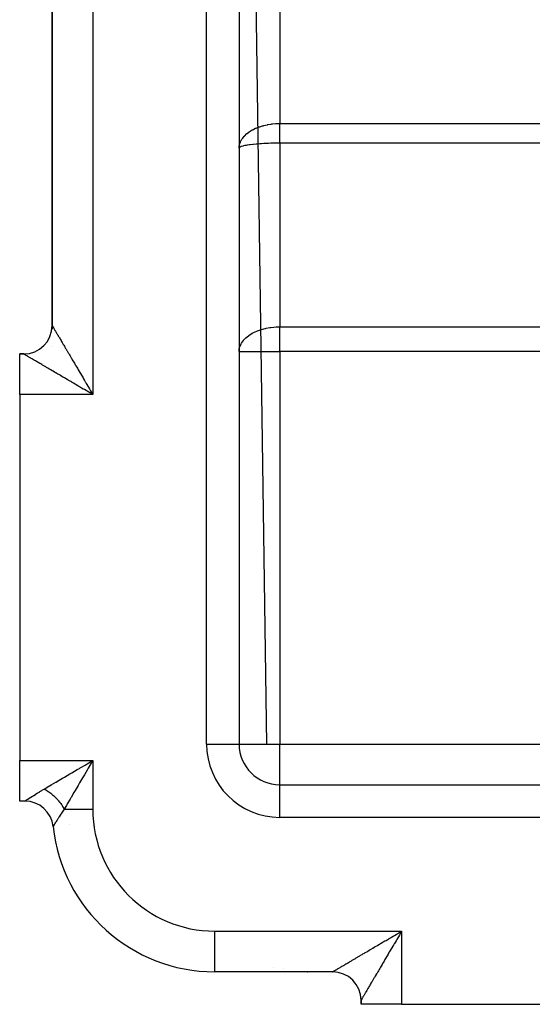
# Model space of a CAD drawing. Extents: x 24 to 1600, y -853 to 283.
# Drawn here: x 828 to 891, y -437 to -316 of the extents above; entities that cross this region are included whole.
import ezdxf

# ---------------------------------------------------------------- set-up
doc = ezdxf.new("R2010")
doc.units = 0
doc.linetypes.add('DASHED', pattern=[11.05, 8.7, -2.35])
doc.layers.get('0').update_dxf_attribs({"linetype": 'CONTINUOUS'})
doc.layers.add('NEVIDI', color=4, linetype='DASHED')

msp = doc.modelspace()

# ---------------------------------------------------------------- linework, layer by layer
at = {"color": 2}
for p, q in [((855, -153.036889), (855, -405.036889)), ((855, -153.036889), (855, -405.036889)), ((832, -210.443465), (832, -353.536889)), ((832, -353.536889), (832, -210.536889)), ((832, -353.536889), (832, -210.536889)), ((832, -353.632768), (832, -353.794726)), ((832, -353.805673), (832, -353.970601)), ((828.5, -357.036889), (828, -357.036889)), ((828, -357.036889), (828.5, -357.036889)), ((828, -357.036889), (828.5, -357.036889)), ((828, -362.036889), (828, -357.036889)), ((828.5, -357.036889), (828, -357.036889)), ((828, -357.036889), (828.5, -357.036889)), ((828, -357.036889), (828.5, -357.036889)), ((831.908857, -356.13239), (831.908389, -356.135373)), ((828, -362.036889), (828, -407.036889)), ((854.993023, -405.036889), (855, -405.036889)), ((828, -412.036889), (828, -407.036889)), ((860, -410.036889), (1075, -410.036889)), ((860, -410.036889), (1075, -410.036889)), ((860, -410.043866), (860, -410.036889)), ((828.633357, -412.036889), (828, -412.036889)), ((828.633357, -412.036889), (828, -412.036889)), ((866.5, -433.036889), (852, -433.036889)), ((866.5, -433.036889), (852, -433.036889)), ((863.466865, -433.028571), (863.401902, -433.02695)), ((863.466917, -433.028571), (863.401902, -433.02695)), ((870, -436.536889), (870, -437.036889)), ((870, -437.036889), (870, -436.536889)), ((870, -437.036889), (870, -436.536889)), ((870, -437.036889), (870, -436.536889)), ((870, -437.036889), (870, -436.536889)), ((870, -436.536889), (870, -437.036889)), ((875, -437.036889), (870, -437.036889)), ((875, -437.036889), (920, -437.036889))]:
    msp.add_line(p, q, dxfattribs=at)
for centre, radius, start, end in [((828.5, -353.536889), 3.5, 270, 360), ((860, -405.036889), 5, 180, 270), ((828.633357, -415.536889), 3.5, 6.106852, 90), ((852, -413.036889), 20, 186.106852, 270), ((864, -415.036889), 18, 258.600833, 258.616668), ((864, -415.036889), 18, 268.097808, 268.277109), ((866.5, -436.536889), 3.5, 0, 90)]:
    msp.add_arc(centre, radius, start, end, dxfattribs=at)
at = {"layer": 'NEVIDI', "color": 7, "linetype": 'CONTINUOUS'}
for p, q in [((851, -405.036889), (851, -153.036889)), ((837, -202.036889), (837, -362.036889)), ((855.556221, -204.036889), (858.351229, -405.036889)), ((860, -296.019273), (860, -328.689386)), ((856.688651, -329.449583), (856.827348, -329.377937)), ((856.827348, -329.377937), (857.034168, -329.280369)), ((857.034168, -329.280369), (857.103116, -329.25011)), ((857.103116, -329.25011), (857.339, -329.154415)), ((857.339, -329.154415), (857.475972, -329.104034)), ((857.475972, -329.104034), (857.550003, -329.078292)), ((857.550003, -329.078292), (857.892941, -328.971779)), ((857.892941, -328.971779), (857.946067, -328.957051)), ((857.946067, -328.957051), (858.024359, -328.936166)), ((858.024359, -328.936166), (858.439046, -328.84103)), ((858.439046, -328.84103), (858.480569, -328.832874)), ((858.480569, -328.832874), (858.52073, -328.825215)), ((858.52073, -328.825215), (858.9503, -328.756923)), ((858.9503, -328.756923), (859.033788, -328.746466)), ((859.033788, -328.746466), (859.092148, -328.739687)), ((859.092148, -328.739687), (859.472591, -328.706064)), ((859.472591, -328.706064), (859.557606, -328.701031)), ((859.557606, -328.701031), (859.718175, -328.69398)), ((859.718175, -328.69398), (860, -328.689386)), ((860, -328.689386), (917, -328.689386)), ((860, -328.689648), (860, -328.689386)), ((860, -328.837894), (860, -328.689648)), ((860, -328.86668), (860, -328.837894)), ((860, -329.014618), (860, -328.86668)), ((860, -329.043518), (860, -329.014618)), ((860, -329.124645), (860, -329.043518)), ((860, -329.190706), (860, -329.124645)), ((860, -329.219493), (860, -329.190706)), ((860, -329.365891), (860, -329.219493)), ((860, -329.394499), (860, -329.365891)), ((860, -329.539759), (860, -329.394499)), ((855.25006, -330.774489), (855.354089, -330.600673)), ((855.354089, -330.600673), (855.407342, -330.522674)), ((855.407342, -330.522674), (855.441715, -330.47536)), ((855.441715, -330.47536), (855.623668, -330.254938)), ((855.623668, -330.254938), (855.64188, -330.235125)), ((855.64188, -330.235125), (855.684333, -330.190244)), ((855.684333, -330.190244), (855.925415, -329.964071)), ((855.925415, -329.964071), (855.962874, -329.932568)), ((855.962874, -329.932568), (855.97526, -329.922335)), ((855.97526, -329.922335), (856.254271, -329.712962)), ((856.254271, -329.712962), (856.311313, -329.674506)), ((856.311313, -329.674506), (856.366162, -329.638739)), ((856.366162, -329.638739), (856.62505, -329.484264)), ((856.62505, -329.484264), (856.688651, -329.449583)), ((860, -329.568111), (860, -329.539759)), ((860, -329.690416), (860, -329.568111)), ((860, -329.711948), (860, -329.690416)), ((860, -329.739995), (860, -329.711948)), ((860, -329.882137), (860, -329.739995)), ((860, -329.909786), (860, -329.882137)), ((860, -330.049989), (860, -329.909786)), ((860, -330.077018), (860, -330.049989)), ((860, -330.21517), (860, -330.077018)), ((860, -330.23572), (860, -330.21517)), ((860, -330.24175), (860, -330.23572)), ((860, -330.377357), (860, -330.24175)), ((860, -330.403407), (860, -330.377357)), ((860, -330.536245), (860, -330.403407)), ((860, -330.561728), (860, -330.536245)), ((860, -330.691503), (860, -330.561728)), ((855, -331.721267), (855.019683, -331.452389)), ((855.028283, -331.648748), (855.000728, -331.710844)), ((855.020846, -331.665507), (855.008156, -331.694105)), ((855.019683, -331.452389), (855.027984, -331.400818)), ((855.028021, -331.656635), (855.020846, -331.665507)), ((855.027984, -331.400818), (855.039762, -331.339543)), ((855.037747, -331.646281), (855.028021, -331.656635)), ((855.111664, -331.592747), (855.037747, -331.646281)), ((855.039762, -331.339543), (855.094469, -331.13462)), ((855.094469, -331.13462), (855.11167, -331.084018)), ((855.117788, -331.589311), (855.111664, -331.592747)), ((855.11167, -331.084018), (855.158419, -330.96411)), ((855.130295, -331.582572), (855.117788, -331.589311)), ((855.250094, -331.530285), (855.130295, -331.582572)), ((855.158419, -330.96411), (855.224072, -330.823835)), ((855.224072, -330.823835), (855.25006, -330.774489)), ((855.277419, -331.520401), (855.250094, -331.530285)), ((855.292467, -331.515184), (855.277419, -331.520401)), ((855.441665, -331.469967), (855.292467, -331.515184)), ((855.477366, -331.460497), (855.441665, -331.469967)), ((855.541913, -331.44437), (855.477366, -331.460497)), ((855.684379, -331.412445), (855.541913, -331.44437)), ((855.728039, -331.403492), (855.684379, -331.412445)), ((855.862308, -331.377939), (855.728039, -331.403492)), ((855.975309, -331.358403), (855.862308, -331.377939)), ((856.0265, -331.35006), (855.975309, -331.358403)), ((856.248539, -331.316973), (856.0265, -331.35006)), ((856.311321, -331.308421), (856.248539, -331.316973)), ((856.369396, -331.30079), (856.311321, -331.308421)), ((856.688666, -331.26306), (856.369396, -331.30079)), ((856.694476, -331.262432), (856.688666, -331.26306)), ((856.753015, -331.256222), (856.694476, -331.262432)), ((857.10312, -331.222825), (856.753015, -331.256222)), ((857.173046, -331.216854), (857.10312, -331.222825)), ((857.192876, -331.2152), (857.173046, -331.216854)), ((857.550055, -331.188173), (857.192876, -331.2152)), ((857.624694, -331.183144), (857.550055, -331.188173)), ((857.736037, -331.176011), (857.624694, -331.183144)), ((858.024398, -331.159488), (857.736037, -331.176011)), ((858.102943, -331.155452), (858.024398, -331.159488)), ((858.31512, -331.145494), (858.102943, -331.155452)), ((858.520718, -331.137104), (858.31512, -331.145494)), ((858.602347, -331.134104), (858.520718, -331.137104)), ((858.921048, -331.12413), (858.602347, -331.134104)), ((859.033866, -331.121246), (858.921048, -331.12413)), ((859.117637, -331.119319), (859.033866, -331.121246)), ((859.544162, -331.112268), (859.117637, -331.119319)), ((859.557594, -331.11212), (859.544162, -331.112268)), ((859.642628, -331.111285), (859.557594, -331.11212)), ((860.000001, -331.109719), (859.642628, -331.111285)), ((860, -330.71639), (860, -330.691503)), ((860, -330.74881), (860, -330.71639)), ((860, -330.842768), (860, -330.74881)), ((860, -330.86699), (860, -330.842768)), ((860, -330.989814), (860, -330.86699)), ((860, -331.013501), (860, -330.989814)), ((860, -331.109719), (860, -331.013501)), ((917, -331.109719), (860, -331.109719)), ((860, -331.109719), (860, -353.69585)), ((832, -353.536889), (832.001375, -353.539108)), ((832.001375, -353.539108), (832.003928, -353.543406)), ((832.003928, -353.543406), (832.010292, -353.55421)), ((832.010292, -353.55421), (832.016145, -353.564174)), ((832.016145, -353.564174), (832.027475, -353.583476)), ((832.027475, -353.583476), (832.036624, -353.599064)), ((832.036624, -353.599064), (832.039761, -353.604407)), ((832.039761, -353.604407), (832.05291, -353.626804)), ((832.05291, -353.626804), (832.065318, -353.647931)), ((832.065318, -353.647931), (832.08654, -353.68405)), ((832.08654, -353.68405), (832.102215, -353.710716)), ((832.102215, -353.710716), (832.128316, -353.7551)), ((832.128316, -353.7551), (832.147225, -353.787244)), ((832.147225, -353.787244), (832.158417, -353.806268)), ((832.158417, -353.806268), (832.178162, -353.839824)), ((832.178162, -353.839824), (832.200252, -353.877362)), ((832.200252, -353.877362), (832.236003, -353.938112)), ((832.236003, -353.938112), (832.261254, -353.981024)), ((832.261254, -353.981024), (832.301786, -354.049917)), ((832.301786, -354.049917), (832.330125, -354.098094)), ((832.330125, -354.098094), (832.354113, -354.138875)), ((832.354113, -354.138875), (832.375303, -354.174901)), ((832.375303, -354.174901), (832.406697, -354.228274)), ((832.406697, -354.228274), (832.456485, -354.312919)), ((832.456485, -354.312919), (832.490954, -354.371516)), ((832.490954, -354.371516), (832.545248, -354.463813)), ((832.545248, -354.463813), (832.582676, -354.527439)), ((832.582676, -354.527439), (832.62371, -354.597195)), ((832.62371, -354.597195), (832.641334, -354.627156)), ((832.641334, -354.627156), (832.681587, -354.695589)), ((832.681587, -354.695589), (832.744704, -354.802898)), ((832.744704, -354.802898), (832.78779, -354.876151)), ((832.78779, -354.876151), (832.855136, -354.990644)), ((855.892329, -354.996298), (856.248556, -354.721133)), ((856.248556, -354.721133), (856.316415, -354.675476)), ((856.316415, -354.675476), (856.620863, -354.491353)), ((856.620863, -354.491353), (856.694446, -354.451332)), ((856.694446, -354.451332), (856.779159, -354.407174)), ((856.779159, -354.407174), (857.192913, -354.217635)), ((857.192913, -354.217635), (857.26393, -354.189015)), ((857.26393, -354.189015), (857.736029, -354.02376)), ((857.736029, -354.02376), (857.760507, -354.016289)), ((857.760507, -354.016289), (858.199854, -353.898732)), ((858.199854, -353.898732), (858.264024, -353.884053)), ((858.264024, -353.884053), (858.315154, -353.87279)), ((858.315154, -353.87279), (858.77046, -353.788751)), ((858.77046, -353.788751), (858.921078, -353.767126)), ((858.921078, -353.767126), (859.276212, -353.727717)), ((859.276212, -353.727717), (859.544163, -353.708449)), ((859.544163, -353.708449), (859.777941, -353.698835)), ((859.777941, -353.698835), (860, -353.69585)), ((860, -353.69585), (917, -353.69585)), ((860, -356.721267), (860, -353.69585)), ((832.855136, -354.990644), (832.900982, -355.068584)), ((832.900982, -355.068584), (832.962866, -355.173783)), ((832.962866, -355.173783), (832.972356, -355.189915)), ((832.972356, -355.189915), (833.020954, -355.272526)), ((833.020954, -355.272526), (833.096305, -355.400614)), ((833.096305, -355.400614), (833.147517, -355.48767)), ((833.147517, -355.48767), (833.226738, -355.622345)), ((833.226738, -355.622345), (833.280466, -355.713686)), ((833.280466, -355.713686), (833.363397, -355.854679)), ((833.363397, -355.854679), (833.366207, -355.859457)), ((833.366207, -355.859457), (833.419556, -355.950155)), ((833.419556, -355.950155), (833.506121, -356.097322)), ((855.062273, -356.245265), (855.117795, -356.06843)), ((855.117795, -356.06843), (855.243238, -355.789122)), ((855.243238, -355.789122), (855.243331, -355.788948)), ((855.243331, -355.788948), (855.292421, -355.701796)), ((855.292421, -355.701796), (855.527213, -355.369047)), ((855.527213, -355.369047), (855.541924, -355.351377)), ((855.541924, -355.351377), (855.752531, -355.125062)), ((855.752531, -355.125062), (855.862334, -355.022747)), ((855.862334, -355.022747), (855.892329, -354.996298)), ((828.500064, -357.03702), (828.5, -357.036889)), ((828.5, -357.038257), (828.5, -357.036889)), ((828.501916, -357.038262), (828.500064, -357.03702)), ((828.509157, -357.042631), (828.501916, -357.038262)), ((828.51687, -357.047178), (828.509157, -357.042631)), ((828.532861, -357.056536), (828.51687, -357.047178)), ((828.546258, -357.064356), (828.532861, -357.056536)), ((828.567326, -357.076652), (828.546258, -357.064356)), ((828.570833, -357.0787), (828.567326, -357.076652)), ((828.58983, -357.089797), (828.570833, -357.0787)), ((828.622782, -357.109075), (828.58983, -357.089797)), ((828.647277, -357.123426), (828.622782, -357.109075)), ((828.688453, -357.147588), (828.647277, -357.123426)), ((828.718434, -357.165205), (828.688453, -357.147588)), ((828.767872, -357.194288), (828.718434, -357.165205)), ((828.76961, -357.195311), (828.767872, -357.194288)), ((828.803148, -357.215059), (828.76961, -357.195311)), ((828.860587, -357.248899), (828.803148, -357.215059)), ((828.901372, -357.272933), (828.860587, -357.248899)), ((828.96679, -357.311477), (828.901372, -357.272933)), ((833.506121, -356.097322), (833.564607, -356.196747)), ((833.564607, -356.196747), (833.65463, -356.349781)), ((833.65463, -356.349781), (833.715339, -356.452982)), ((833.715339, -356.452982), (833.808698, -356.611681)), ((833.808698, -356.611681), (833.827347, -356.643382)), ((833.827347, -356.643382), (833.871468, -356.718383)), ((833.871468, -356.718383), (833.968056, -356.88258)), ((833.968056, -356.88258), (834.032896, -356.99281)), ((834.032896, -356.99281), (834.132374, -357.161929)), ((834.132374, -357.161929), (834.199174, -357.275494)), ((834.199174, -357.275494), (834.30156, -357.449556)), ((855, -356.721267), (855.01725, -356.470176)), ((855, -356.721267), (860, -356.721267)), ((855.01725, -356.470176), (855.020822, -356.445447)), ((855.020822, -356.445447), (855.062273, -356.245265)), ((860, -356.721267), (860, -405.036889)), ((917, -356.721267), (860, -356.721267)), ((829.012942, -357.338656), (828.96679, -357.311477)), ((829.086537, -357.381972), (829.012942, -357.338656)), ((829.101842, -357.390978), (829.086537, -357.381972)), ((829.137902, -357.412192), (829.101842, -357.390978)), ((829.219366, -357.460108), (829.137902, -357.412192)), ((829.275971, -357.493397), (829.219366, -357.460108)), ((829.365301, -357.545927), (829.275971, -357.493397)), ((829.426873, -357.582133), (829.365301, -357.545927)), ((829.523815, -357.639141), (829.426873, -357.582133)), ((829.560201, -357.66054), (829.523815, -357.639141)), ((829.590384, -357.678291), (829.560201, -357.66054)), ((829.694606, -357.739596), (829.590384, -357.678291)), ((829.766013, -357.781602), (829.694606, -357.739596)), ((829.877503, -357.84719), (829.766013, -357.781602)), ((829.953684, -357.892004), (829.877503, -357.84719)), ((830.072437, -357.96186), (829.953684, -357.892004)), ((830.136785, -357.999711), (830.072437, -357.96186)), ((830.1531, -358.009307), (830.136785, -357.999711)), ((830.278591, -358.083121), (830.1531, -358.009307)), ((830.363779, -358.133228), (830.278591, -358.083121)), ((830.495861, -358.210923), (830.363779, -358.133228)), ((830.585486, -358.263651), (830.495861, -358.210923)), ((830.724152, -358.345239), (830.585486, -358.263651)), ((830.817718, -358.400292), (830.724152, -358.345239)), ((830.82248, -358.403094), (830.817718, -358.400292)), ((830.962676, -358.485579), (830.82248, -358.403094)), ((831.060349, -358.543039), (830.962676, -358.485579)), ((834.30156, -357.449556), (834.339051, -357.51329)), ((834.339051, -357.51329), (834.370115, -357.566099)), ((834.370115, -357.566099), (834.475097, -357.744567)), ((834.475097, -357.744567), (834.545523, -357.864287)), ((834.545523, -357.864287), (834.652905, -358.04683)), ((834.652905, -358.04683), (834.72482, -358.169082)), ((834.72482, -358.169082), (834.834512, -358.355558)), ((834.834512, -358.355558), (834.892989, -358.454971)), ((834.892989, -358.454971), (834.907902, -358.480324)), ((834.907902, -358.480324), (835.019769, -358.670512)), ((831.211227, -358.631788), (831.060349, -358.543039)), ((831.31282, -358.69154), (831.211227, -358.631788)), ((831.469533, -358.783703), (831.31282, -358.69154)), ((831.574785, -358.8456), (831.469533, -358.783703)), ((831.60654, -358.864274), (831.574785, -358.8456)), ((831.736858, -358.940915), (831.60654, -358.864274)), ((831.845686, -359.004926), (831.736858, -358.940915)), ((832.012999, -359.103353), (831.845686, -359.004926)), ((832.125076, -359.16929), (832.012999, -359.103353)), ((832.297176, -359.270541), (832.125076, -359.16929)), ((832.412535, -359.338407), (832.297176, -359.270541)), ((832.476297, -359.375917), (832.412535, -359.338407)), ((832.589163, -359.44231), (832.476297, -359.375917)), ((832.707634, -359.511997), (832.589163, -359.44231)), ((832.888831, -359.618574), (832.707634, -359.511997)), ((833.009883, -359.689773), (832.888831, -359.618574)), ((833.194747, -359.798505), (833.009883, -359.689773)), ((835.019769, -358.670512), (835.09439, -358.797376)), ((835.09439, -358.797376), (835.208337, -358.991102)), ((835.208337, -358.991102), (835.284367, -359.120361)), ((835.284367, -359.120361), (835.399837, -359.316668)), ((835.399837, -359.316668), (835.477019, -359.44788)), ((835.477019, -359.44788), (835.480586, -359.453943)), ((835.480586, -359.453943), (835.59405, -359.646827)), ((835.59405, -359.646827), (835.671905, -359.779174)), ((833.31874, -359.87144), (833.194747, -359.798505)), ((833.418087, -359.929884), (833.31874, -359.87144)), ((833.507757, -359.98264), (833.418087, -359.929884)), ((833.633623, -360.056697), (833.507757, -359.98264)), ((833.825967, -360.169875), (833.633623, -360.056697)), ((833.954048, -360.245239), (833.825967, -360.169875)), ((834.149553, -360.360269), (833.954048, -360.245239)), ((834.279553, -360.436751), (834.149553, -360.360269)), ((834.416557, -360.517346), (834.279553, -360.436751)), ((834.477766, -360.55335), (834.416557, -360.517346)), ((834.609639, -360.630916), (834.477766, -360.55335)), ((834.810293, -360.748922), (834.609639, -360.630916)), ((834.943772, -360.827412), (834.810293, -360.748922)), ((835.146734, -360.946748), (834.943772, -360.827412)), ((835.671905, -359.779174), (835.790554, -359.980861)), ((835.790554, -359.980861), (835.869388, -360.114864)), ((835.869388, -360.114864), (835.989037, -360.318241)), ((835.989037, -360.318241), (836.068549, -360.453391)), ((836.068549, -360.453391), (836.092047, -360.493332)), ((836.092047, -360.493332), (836.189234, -360.658527)), ((836.189234, -360.658527), (836.269375, -360.794748)), ((836.269375, -360.794748), (836.39075, -361.001062)), ((837, -362.036889), (828, -362.036889)), ((835.281385, -361.025913), (835.146734, -360.946748)), ((835.456918, -361.12911), (835.281385, -361.025913)), ((835.48575, -361.146059), (835.456918, -361.12911)), ((835.621879, -361.22609), (835.48575, -361.146059)), ((835.827948, -361.347241), (835.621879, -361.22609)), ((835.964777, -361.427693), (835.827948, -361.347241)), ((836.171723, -361.549389), (835.964777, -361.427693)), ((836.309099, -361.630191), (836.171723, -361.549389)), ((836.516872, -361.752431), (836.309099, -361.630191)), ((836.39075, -361.001062), (836.471257, -361.137912)), ((836.471257, -361.137912), (836.593281, -361.345346)), ((836.521317, -361.755047), (836.516872, -361.752431)), ((836.654457, -361.833405), (836.521317, -361.755047)), ((836.593281, -361.345346), (836.674141, -361.482812)), ((836.862366, -361.955816), (836.654457, -361.833405)), ((836.674141, -361.482812), (836.718148, -361.557629)), ((836.718148, -361.557629), (836.796469, -361.690791)), ((836.796469, -361.690791), (836.877486, -361.828549)), ((837, -362.036889), (836.862366, -361.955816)), ((836.877486, -361.828549), (837, -362.036889)), ((851, -405.036889), (854.993023, -405.036889)), ((855, -405.036889), (860, -405.036889)), ((860, -410.036889), (860, -405.036889)), ((860, -405.036889), (920, -405.036889)), ((828, -407.036889), (837, -407.036889)), ((834.41681, -408.556412), (835.092254, -408.159088)), ((835.092254, -408.159088), (835.345939, -408.00986)), ((835.345939, -408.00986), (835.456602, -407.944765)), ((835.456602, -407.944765), (836.039991, -407.601605)), ((836.039991, -407.601605), (836.298002, -407.44984)), ((836.435287, -407.996886), (836.284436, -408.253348)), ((836.298002, -407.44984), (836.521141, -407.318584)), ((836.565453, -407.775592), (836.435287, -407.996886)), ((836.521141, -407.318584), (837, -407.036889)), ((836.847468, -407.296164), (836.565453, -407.775592)), ((837, -407.036889), (836.847468, -407.296164)), ((837, -407.036889), (837, -413.036889)), ((832.663269, -409.587908), (833.281863, -409.224027)), ((833.281863, -409.224027), (833.418098, -409.14389)), ((833.418098, -409.14389), (833.516689, -409.085895)), ((833.516689, -409.085895), (834.168948, -408.702211)), ((834.168948, -408.702211), (834.413757, -408.558207)), ((834.413757, -408.558207), (834.41681, -408.556412)), ((835.729861, -409.196129), (835.375668, -409.798258)), ((835.877807, -408.944628), (835.729861, -409.196129)), ((835.96286, -408.800039), (835.877807, -408.944628)), ((836.284436, -408.253348), (835.96286, -408.800039)), ((830.823258, -410.670682), (831, -410.5663)), ((831, -410.5663), (831.133446, -410.487813)), ((831.000003, -410.5663), (831.089228, -410.612278)), ((831.133446, -410.487813), (831.606575, -410.209495)), ((831.606575, -410.209495), (831.661193, -410.177365)), ((831.661193, -410.177365), (831.864744, -410.057624)), ((831.864744, -410.057624), (832.442362, -409.717851)), ((832.442362, -409.717851), (832.476358, -409.697854)), ((832.476358, -409.697854), (832.663269, -409.587908)), ((833.40126, -409.59976), (833.402168, -409.600542)), ((835.191785, -410.110861), (834.812842, -410.755059)), ((835.334684, -409.867932), (835.191785, -410.110861)), ((835.375668, -409.798258), (835.334684, -409.867932)), ((860, -414.036889), (860, -410.043866)), ((828.970482, -411.817811), (828.986614, -411.807409)), ((828.986614, -411.807409), (829.117642, -411.723202)), ((829.117642, -411.723202), (829.136621, -411.711044)), ((829.136621, -411.711044), (829.180772, -411.682798)), ((829.180772, -411.682798), (829.288658, -411.614)), ((829.288658, -411.614), (829.310462, -411.600134)), ((829.310462, -411.600134), (829.483308, -411.490695)), ((829.483308, -411.490695), (829.507929, -411.475177)), ((829.507929, -411.475177), (829.606458, -411.413237)), ((829.606458, -411.413237), (829.700816, -411.354165)), ((829.700816, -411.354165), (829.727809, -411.337313)), ((829.727809, -411.337313), (829.936897, -411.207478)), ((829.936897, -411.207478), (829.965948, -411.189536)), ((829.965948, -411.189536), (830.153823, -411.074067)), ((830.153823, -411.074067), (830.189869, -411.052023)), ((830.189869, -411.052023), (830.22093, -411.033057)), ((830.22093, -411.033057), (830.459435, -410.888327)), ((830.459435, -410.888327), (830.492387, -410.868458)), ((830.492387, -410.868458), (830.745037, -410.717156)), ((830.745037, -410.717156), (830.779822, -410.696467)), ((830.779822, -410.696467), (830.823258, -410.670682)), ((831.089228, -410.612278), (831.098421, -410.617153)), ((831.098421, -410.617153), (831.202471, -410.67412)), ((831.202471, -410.67412), (831.21107, -410.678975)), ((831.21107, -410.678975), (831.220241, -410.684178)), ((831.220241, -410.684178), (831.244213, -410.6979)), ((831.244213, -410.6979), (831.332527, -410.74997)), ((831.332527, -410.74997), (831.341662, -410.755493)), ((831.341662, -410.755493), (831.453378, -410.825127)), ((831.453378, -410.825127), (831.462457, -410.830957)), ((831.462457, -410.830957), (831.477754, -410.840839)), ((831.477754, -410.840839), (831.518962, -410.867827)), ((831.518962, -410.867827), (831.573404, -410.904312)), ((831.573404, -410.904312), (831.582426, -410.91045)), ((831.582426, -410.91045), (831.692383, -410.987387)), ((831.692383, -410.987387), (831.701489, -410.993937)), ((831.701489, -410.993937), (831.748528, -411.028217)), ((831.748528, -411.028217), (831.788824, -411.058177)), ((831.788824, -411.058177), (831.810095, -411.074217)), ((831.810095, -411.074217), (831.819106, -411.081058)), ((831.819106, -411.081058), (831.926324, -411.164636)), ((831.926324, -411.164636), (831.935212, -411.171747)), ((831.935212, -411.171747), (832.01235, -411.234661)), ((832.01235, -411.234661), (832.040864, -411.25847)), ((832.040864, -411.25847), (832.049592, -411.265819)), ((832.049592, -411.265819), (832.05122, -411.267193)), ((832.05122, -411.267193), (832.153509, -411.355542)), ((832.153509, -411.355542), (832.162104, -411.363151)), ((832.162104, -411.363151), (832.264054, -411.455675)), ((832.264054, -411.455675), (832.266494, -411.457942)), ((832.266494, -411.457942), (832.272479, -411.463512)), ((832.272479, -411.463512), (832.303818, -411.492931)), ((832.303818, -411.492931), (832.372294, -411.558693)), ((832.372294, -411.558693), (832.380532, -411.566745)), ((832.380532, -411.566745), (832.478051, -411.664446)), ((832.478051, -411.664446), (832.486092, -411.672704)), ((832.486092, -411.672704), (832.508759, -411.696152)), ((832.508759, -411.696152), (832.543964, -411.733077)), ((832.543964, -411.733077), (832.581128, -411.772742)), ((832.581128, -411.772742), (832.588939, -411.781171)), ((832.588939, -411.781171), (832.681317, -411.883346)), ((834.282, -411.657494), (834.191586, -411.811206)), ((834.319039, -411.594525), (834.282, -411.657494)), ((834.676683, -410.986529), (834.319039, -411.594525)), ((834.812595, -410.755479), (834.676683, -410.986529)), ((834.812842, -410.755059), (834.812595, -410.755479)), ((828.633357, -412.036889), (828.643815, -412.030034)), ((828.643815, -412.030034), (828.646935, -412.027993)), ((828.646935, -412.027993), (828.682953, -412.004463)), ((828.682953, -412.004463), (828.689504, -412.00019)), ((828.689504, -412.00019), (828.694221, -411.997115)), ((828.694221, -411.997115), (828.751394, -411.95988)), ((828.751394, -411.95988), (828.761426, -411.953347)), ((828.761426, -411.953347), (828.848044, -411.897018)), ((828.848044, -411.897018), (828.861194, -411.888489)), ((828.861194, -411.888489), (828.876659, -411.878465)), ((828.876659, -411.878465), (828.970482, -411.817811)), ((832.681317, -411.883346), (832.688762, -411.891788)), ((832.688762, -411.891788), (832.736612, -411.946817)), ((832.736612, -411.946817), (832.76963, -411.985591)), ((832.76963, -411.985591), (832.778419, -411.996026)), ((832.778419, -411.996026), (832.785607, -412.004596)), ((832.785607, -412.004596), (832.872253, -412.110566)), ((832.872253, -412.110566), (832.87919, -412.119271)), ((832.87919, -412.119271), (832.948309, -412.207918)), ((832.948309, -412.207918), (832.962674, -412.226796)), ((832.962674, -412.226796), (832.969351, -412.235627)), ((832.969351, -412.235627), (832.978725, -412.248083)), ((832.978725, -412.248083), (833.049503, -412.344508)), ((833.049503, -412.344508), (833.055898, -412.353435)), ((833.055898, -412.353435), (833.132579, -412.463488)), ((833.132579, -412.463488), (833.138685, -412.472501)), ((833.138685, -412.472501), (833.14162, -412.476847)), ((833.14162, -412.476847), (833.16908, -412.517956)), ((833.16908, -412.517956), (833.211763, -412.583513)), ((833.211763, -412.583513), (833.217584, -412.592619)), ((833.217584, -412.592619), (833.28692, -412.704365)), ((833.28692, -412.704365), (833.29254, -412.713704)), ((833.29254, -412.713704), (833.314697, -412.750971)), ((833.314697, -412.750971), (833.339007, -412.79271)), ((833.339007, -412.79271), (833.357914, -412.825821)), ((833.357914, -412.825821), (833.363207, -412.835198)), ((833.363207, -412.835198), (833.424609, -412.947662)), ((833.424609, -412.947662), (833.429561, -412.957051)), ((833.429561, -412.957051), (833.466123, -413.028014)), ((833.74226, -412.575018), (833.470588, -413.036889)), ((833.791762, -412.490874), (833.74226, -412.575018)), ((833.859526, -412.37569), (833.791762, -412.490874)), ((834.191586, -411.811206), (833.859526, -412.37569)), ((831.866151, -414.126845), (831.862237, -414.116729)), ((832.702114, -414.219273), (832.593407, -414.391268)), ((832.71746, -414.195089), (832.702114, -414.219273)), ((832.724276, -414.184353), (832.71746, -414.195089)), ((832.836138, -414.008828), (832.724276, -414.184353)), ((832.852698, -413.982946), (832.836138, -414.008828)), ((832.980688, -413.783851), (832.852698, -413.982946)), ((832.998482, -413.756305), (832.980688, -413.783851)), ((833.077649, -413.634131), (832.998482, -413.756305)), ((833.13559, -413.545111), (833.077649, -413.634131)), ((833.154599, -413.515977), (833.13559, -413.545111)), ((833.300793, -413.293088), (833.154599, -413.515977)), ((833.321038, -413.262388), (833.300793, -413.293088)), ((833.470588, -413.036889), (833.321038, -413.262388)), ((833.466123, -413.028014), (833.470586, -413.036886)), ((833.470588, -413.036889), (837, -413.036889)), ((1075, -414.036889), (860, -414.036889)), ((832.117849, -415.157443), (832.113495, -415.164548)), ((832.119371, -415.154957), (832.117849, -415.157443)), ((832.137858, -415.124758), (832.119371, -415.154957)), ((832.141299, -415.11914), (832.137858, -415.124758)), ((832.149062, -415.106461), (832.141299, -415.11914)), ((832.174253, -415.065365), (832.149062, -415.106461)), ((832.179645, -415.056585), (832.174253, -415.065365)), ((832.22675, -414.980016), (832.179645, -415.056585)), ((832.233982, -414.968276), (832.22675, -414.980016)), ((832.262008, -414.922823), (832.233982, -414.968276)), ((832.294022, -414.871004), (832.262008, -414.922823)), ((832.302918, -414.856623), (832.294022, -414.871004)), ((832.313694, -414.839214), (832.302918, -414.856623)), ((832.375428, -414.739716), (832.313694, -414.839214)), ((832.385978, -414.72275), (832.375428, -414.739716)), ((832.453232, -414.614825), (832.385978, -414.72275)), ((832.470644, -414.586952), (832.453232, -414.614825)), ((832.482818, -414.567481), (832.470644, -414.586952)), ((832.579598, -414.413207), (832.482818, -414.567481)), ((832.593407, -414.391268), (832.579598, -414.413207)), ((834.138746, -414.902247), (834.140204, -414.902095)), ((852, -428.036889), (875, -428.036889)), ((852, -433.036889), (852, -428.036889)), ((873.757856, -428.767571), (873.964144, -428.646229)), ((873.964144, -428.646229), (874.101226, -428.565594)), ((874.101226, -428.565594), (874.308445, -428.443701)), ((874.308445, -428.443701), (874.446045, -428.36276)), ((874.446045, -428.36276), (874.520922, -428.318713)), ((874.593302, -428.727789), (874.512501, -428.865165)), ((874.520922, -428.318713), (874.653995, -428.240433)), ((874.715543, -428.520016), (874.593302, -428.727789)), ((874.653995, -428.240433), (874.791735, -428.159406)), ((874.718159, -428.515571), (874.715543, -428.520016)), ((874.796516, -428.382431), (874.718159, -428.515571)), ((874.791735, -428.159406), (875, -428.036889)), ((874.918927, -428.174522), (874.796516, -428.382431)), ((875, -428.036889), (874.918927, -428.174522)), ((875, -428.036889), (875, -437.036889)), ((871.63367, -430.01708), (871.760581, -429.942425)), ((871.760581, -429.942425), (871.954258, -429.828495)), ((871.954258, -429.828495), (872.083314, -429.752579)), ((872.083314, -429.752579), (872.279694, -429.63706)), ((872.279694, -429.63706), (872.410909, -429.559875)), ((872.410909, -429.559875), (872.416971, -429.556309)), ((872.416971, -429.556309), (872.60985, -429.442852)), ((872.60985, -429.442852), (872.742379, -429.364894)), ((872.742379, -429.364894), (872.943905, -429.246352)), ((872.943905, -429.246352), (873.077771, -429.167609)), ((873.077771, -429.167609), (873.281248, -429.04792)), ((873.281248, -429.04792), (873.41668, -428.968257)), ((873.41668, -428.968257), (873.456694, -428.94472)), ((873.456694, -428.94472), (873.621576, -428.847734)), ((873.621576, -428.847734), (873.757856, -428.767571)), ((873.90986, -429.890155), (873.790523, -430.093116)), ((873.989025, -429.755503), (873.90986, -429.890155)), ((874.092221, -429.57997), (873.989025, -429.755503)), ((874.109171, -429.551139), (874.092221, -429.57997)), ((874.189201, -429.415009), (874.109171, -429.551139)), ((874.310353, -429.20894), (874.189201, -429.415009)), ((874.390804, -429.072112), (874.310353, -429.20894)), ((874.512501, -428.865165), (874.390804, -429.072112)), ((869.606466, -431.209557), (869.681429, -431.16546)), ((869.681429, -431.16546), (869.845765, -431.06879)), ((869.845765, -431.06879), (869.956128, -431.003871)), ((869.956128, -431.003871), (870.125169, -430.904435)), ((870.125169, -430.904435), (870.238465, -430.837791)), ((870.238465, -430.837791), (870.41265, -430.735331)), ((870.41265, -430.735331), (870.476329, -430.697873)), ((870.476329, -430.697873), (870.528969, -430.666909)), ((870.528969, -430.666909), (870.707774, -430.56173)), ((870.707774, -430.56173), (870.827136, -430.491517)), ((870.827136, -430.491517), (871.009936, -430.383988)), ((871.009936, -430.383988), (871.132021, -430.312172)), ((871.132021, -430.312172), (871.318736, -430.202338)), ((871.318736, -430.202338), (871.418172, -430.143846)), ((871.418172, -430.143846), (871.443563, -430.128909)), ((871.443563, -430.128909), (871.63367, -430.01708)), ((873.20835, -431.082841), (873.132986, -431.210922)), ((873.32338, -430.887336), (873.20835, -431.082841)), ((873.399862, -430.757336), (873.32338, -430.887336)), ((873.480458, -430.620331), (873.399862, -430.757336)), ((873.516462, -430.559123), (873.480458, -430.620331)), ((873.594027, -430.42725), (873.516462, -430.559123)), ((873.712033, -430.226595), (873.594027, -430.42725)), ((873.790523, -430.093116), (873.712033, -430.226595)), ((867.560206, -432.413238), (867.590328, -432.395519)), ((867.590328, -432.395519), (867.65891, -432.355178)), ((867.65891, -432.355178), (867.766069, -432.292149)), ((867.766069, -432.292149), (867.8394, -432.249017)), ((867.8394, -432.249017), (867.953738, -432.181763)), ((867.953738, -432.181763), (868.031785, -432.135854)), ((868.031785, -432.135854), (868.136923, -432.074007)), ((868.136923, -432.074007), (868.153076, -432.064505)), ((868.153076, -432.064505), (868.235752, -432.015869)), ((868.235752, -432.015869), (868.363773, -431.940557)), ((868.363773, -431.940557), (868.450809, -431.889356)), ((868.450809, -431.889356), (868.585458, -431.810148)), ((868.585458, -431.810148), (868.676807, -431.756413)), ((868.676807, -431.756413), (868.817838, -431.673456)), ((868.817838, -431.673456), (868.822612, -431.670648)), ((868.822612, -431.670648), (868.913205, -431.617359)), ((868.913205, -431.617359), (869.060443, -431.53075)), ((869.060443, -431.53075), (869.159764, -431.472327)), ((869.159764, -431.472327), (869.312912, -431.382239)), ((869.312912, -431.382239), (869.41609, -431.321545)), ((869.41609, -431.321545), (869.574786, -431.228193)), ((869.574786, -431.228193), (869.606466, -431.209557)), ((872.475109, -432.329255), (872.405422, -432.447726)), ((872.581686, -432.148058), (872.475109, -432.329255)), ((872.652884, -432.027005), (872.581686, -432.148058)), ((872.761616, -431.842142), (872.652884, -432.027005)), ((872.834551, -431.718148), (872.761616, -431.842142)), ((872.892995, -431.618802), (872.834551, -431.718148)), ((872.945751, -431.529132), (872.892995, -431.618802)), ((873.019809, -431.403265), (872.945751, -431.529132)), ((873.132986, -431.210922), (873.019809, -431.403265)), ((859.195732, -432.542928), (859.189265, -432.541547)), ((862.114457, -432.961855), (862.101046, -432.960752)), ((862.678358, -433.00007), (862.667057, -432.999427)), ((863.369295, -433.028512), (863.320434, -433.027091)), ((866.5, -433.036889), (866.502162, -433.035514)), ((866.502162, -433.035514), (866.50645, -433.032955)), ((866.50645, -433.032955), (866.517237, -433.026597)), ((866.517237, -433.026597), (866.527201, -433.020747)), ((866.527201, -433.020747), (866.54654, -433.009407)), ((866.54654, -433.009407), (866.562129, -433.000267)), ((866.562129, -433.000267), (866.56747, -432.997135)), ((866.56747, -432.997135), (866.589884, -432.983988)), ((866.589884, -432.983988), (866.611043, -432.971571)), ((866.611043, -432.971571), (866.647174, -432.950353)), ((866.647174, -432.950353), (866.673846, -432.93468)), ((866.673846, -432.93468), (866.718267, -432.908562)), ((866.718267, -432.908562), (866.750331, -432.889701)), ((866.750331, -432.889701), (866.769454, -432.878449)), ((866.769454, -432.878449), (866.802974, -432.858723)), ((866.802974, -432.858723), (866.840571, -432.836594)), ((866.840571, -432.836594), (866.901293, -432.800852)), ((866.901293, -432.800852), (866.944117, -432.775647)), ((866.944117, -432.775647), (867.013013, -432.735108)), ((867.013013, -432.735108), (867.061145, -432.706794)), ((867.061145, -432.706794), (867.102006, -432.682759)), ((867.102006, -432.682759), (867.138013, -432.66158)), ((867.138013, -432.66158), (867.191331, -432.63022)), ((867.191331, -432.63022), (867.276104, -432.580357)), ((867.276104, -432.580357), (867.334624, -432.545935)), ((867.334624, -432.545935), (867.426915, -432.491646)), ((867.426915, -432.491646), (867.490493, -432.454246)), ((867.490493, -432.454246), (867.560206, -432.413238)), ((871.746815, -433.567356), (871.654652, -433.724068)), ((871.808711, -433.462103), (871.746815, -433.567356)), ((871.827386, -433.430349), (871.808711, -433.462103)), ((871.904027, -433.300031), (871.827386, -433.430349)), ((871.968038, -433.191202), (871.904027, -433.300031)), ((872.066464, -433.023889), (871.968038, -433.191202)), ((872.132402, -432.911812), (872.066464, -433.023889)), ((872.233652, -432.739713), (872.132402, -432.911812)), ((872.301518, -432.624353), (872.233652, -432.739713)), ((872.339028, -432.560592), (872.301518, -432.624353)), ((872.405422, -432.447726), (872.339028, -432.560592)), ((871.046232, -434.758298), (870.972419, -434.883789)), ((871.096339, -434.67311), (871.046232, -434.758298)), ((871.174035, -434.541028), (871.096339, -434.67311)), ((871.226762, -434.451403), (871.174035, -434.541028)), ((871.308351, -434.312736), (871.226762, -434.451403)), ((871.363404, -434.21917), (871.308351, -434.312736)), ((871.366205, -434.214409), (871.363404, -434.21917)), ((871.44869, -434.074212), (871.366205, -434.214409)), ((871.50615, -433.97654), (871.44869, -434.074212)), ((871.5949, -433.825662), (871.50615, -433.97654)), ((871.654652, -433.724068), (871.5949, -433.825662)), ((870.301768, -436.023946), (870.274589, -436.070098)), ((870.345084, -435.950351), (870.301768, -436.023946)), ((870.354089, -435.935046), (870.345084, -435.950351)), ((870.375304, -435.898987), (870.354089, -435.935046)), ((870.42322, -435.817522), (870.375304, -435.898987)), ((870.456508, -435.760918), (870.42322, -435.817522)), ((870.509038, -435.671587), (870.456508, -435.760918)), ((870.545244, -435.610015), (870.509038, -435.671587)), ((870.602252, -435.513074), (870.545244, -435.610015)), ((870.623651, -435.476687), (870.602252, -435.513074)), ((870.641403, -435.446505), (870.623651, -435.476687)), ((870.702707, -435.342282), (870.641403, -435.446505)), ((870.744714, -435.270875), (870.702707, -435.342282)), ((870.810301, -435.159385), (870.744714, -435.270875)), ((870.855116, -435.083205), (870.810301, -435.159385)), ((870.924972, -434.964451), (870.855116, -435.083205)), ((870.962822, -434.900103), (870.924972, -434.964451)), ((870.972419, -434.883789), (870.962822, -434.900103)), ((870.000131, -436.536825), (870, -436.536889)), ((870.001368, -436.536889), (870, -436.536889)), ((870.001374, -436.534972), (870.000131, -436.536825)), ((870.005742, -436.527731), (870.001374, -436.534972)), ((870.010289, -436.520018), (870.005742, -436.527731)), ((870.019647, -436.504027), (870.010289, -436.520018)), ((870.027467, -436.490631), (870.019647, -436.504027)), ((870.039764, -436.469562), (870.027467, -436.490631)), ((870.041811, -436.466056), (870.039764, -436.469562)), ((870.052909, -436.447059), (870.041811, -436.466056)), ((870.072186, -436.414106), (870.052909, -436.447059)), ((870.086538, -436.389611), (870.072186, -436.414106)), ((870.110699, -436.348436), (870.086538, -436.389611)), ((870.128316, -436.318455), (870.110699, -436.348436)), ((870.157399, -436.269017), (870.128316, -436.318455)), ((870.158423, -436.267279), (870.157399, -436.269017)), ((870.178171, -436.23374), (870.158423, -436.267279)), ((870.21201, -436.176302), (870.178171, -436.23374)), ((870.236044, -436.135517), (870.21201, -436.176302)), ((870.274589, -436.070098), (870.236044, -436.135517))]:
    msp.add_line(p, q, dxfattribs=at)
for centre, radius in [((860, -405.036889), 9), ((852, -413.036889), 15)]:
    msp.add_arc(centre, radius, 180, 270, dxfattribs=at)

doc.saveas('drawing.dxf')
